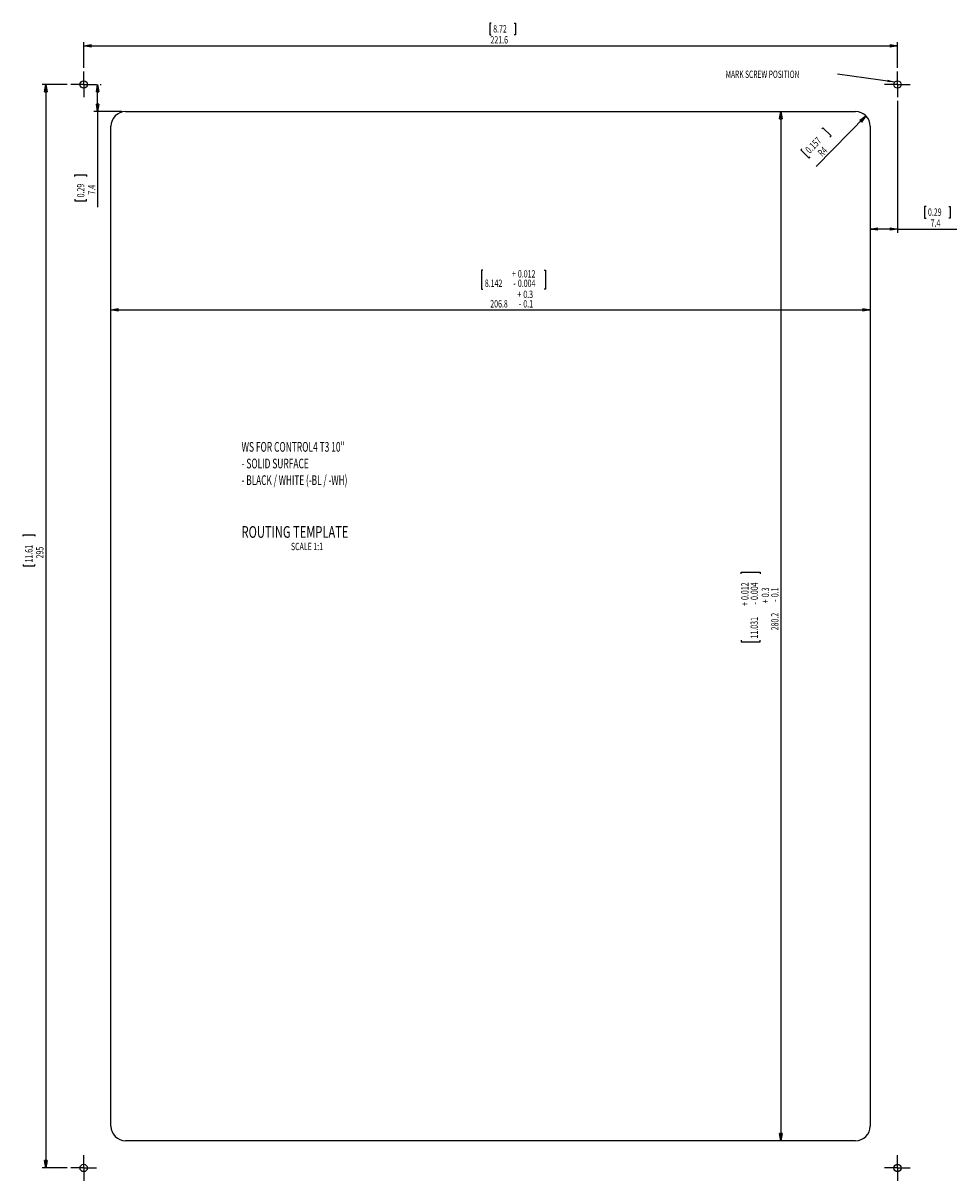
# Model space of a CAD drawing. Extents: x 2503 to 4792, y 2470 to 5307.
import ezdxf
from ezdxf.enums import TextEntityAlignment as Align

# ---------------------------------------------------------------- set-up
doc = ezdxf.new("R2010")
doc.units = 0
doc.header["$LTSCALE"] = 9
doc.layers.get('0').update_dxf_attribs({"linetype": 'CONTINUOUS'})
doc.layers.add('LEVEL0', color=7, linetype='CONTINUOUS')
doc.dimstyles.new('SLDDIMSTYLE0', dxfattribs={"dimtxt": 18, "dimasz": 18, "dimexe": 0, "dimexo": 0.0625, "dimgap": 4.5, "dimtad": 1, "dimlfac": 0.111111, "dimrnd": 1e-09, "dimzin": 12, "dimblk1": 'CLOSED', "dimblk2": 'CLOSED', "dimsah": 1, "dimcen": 0.09, "dimazin": 3, "dimtol": 1, "dimtp": 0.3, "dimtm": 0.1, "dimtfac": 1, "dimtofl": 0, "dimtmove": 0, "dimatfit": 3})
doc.dimstyles.new('SLDDIMSTYLE1', dxfattribs={"dimtxt": 18, "dimasz": 18, "dimexe": 0, "dimexo": 0.0625, "dimgap": 4.5, "dimtad": 1, "dimlfac": 0.111111, "dimrnd": 1e-09, "dimzin": 12, "dimblk1": 'CLOSED', "dimblk2": 'CLOSED', "dimsah": 1, "dimcen": 0, "dimazin": 3, "dimtfac": 1, "dimtofl": 0, "dimtmove": 0, "dimatfit": 3})
doc.dimstyles.new('SLDDIMSTYLE2', dxfattribs={"dimtxt": 18, "dimasz": 18, "dimexe": 0, "dimexo": 0.0625, "dimgap": 4.5, "dimtad": 1, "dimlfac": 0.111111, "dimrnd": 1e-09, "dimzin": 12, "dimblk1": 'CLOSED', "dimblk2": 'CLOSED', "dimsah": 1, "dimcen": 0.09, "dimazin": 3, "dimtfac": 1, "dimtofl": 0, "dimtmove": 0, "dimatfit": 3})
doc.dimstyles.new('SLDDIMSTYLE3', dxfattribs={"dimtxt": 18, "dimasz": 18, "dimexe": 0, "dimexo": 0.0625, "dimgap": 4.5, "dimtad": 1, "dimlfac": 0.111111, "dimrnd": 1e-09, "dimzin": 12, "dimblk1": 'CLOSED', "dimblk2": 'CLOSED', "dimsah": 1, "dimcen": 0.09, "dimazin": 3, "dimtfac": 1, "dimtofl": 0, "dimtmove": 0, "dimatfit": 3})

# ---------------------------------------------------------------- blocks, each defined once
blk = doc.blocks.new('_CLOSED')
at = {"color": 0, "linetype": 'BYBLOCK'}
for p, q in [((-1, 0.166667), (0, 0)), ((-1, 0.166667), (-1, -0.166667)), ((0, 0), (-1, -0.166667)), ((0, 0), (-1, 0))]:
    blk.add_line(p, q, dxfattribs=at)
blk = doc.blocks.new('_D')
at = {"layer": 'LEVEL0'}
for p, q in [((3630.2, 4701), (3626.6, 4701)), ((3626.6, 4701), (3626.6, 4654.5)), ((3780.3, 4701), (3783.9, 4701)), ((3783.9, 4701), (3783.9, 4654.5)), ((3626.6, 4654.5), (3630.2, 4654.5)), ((3783.9, 4654.5), (3780.3, 4654.5)), ((2718.3, 4604.2), (4579.5, 4604.2))]:
    blk.add_line(p, q, dxfattribs=at)
at = {"layer": 'LEVEL0', "xscale": 18, "yscale": 18, "rotation": 180}
blk.add_blockref('_CLOSED', (2718.3, 4604.2, -64.1), dxfattribs=at)
at = {"layer": 'LEVEL0', "xscale": 18, "yscale": 18}
blk.add_blockref('_CLOSED', (4579.5, 4604.2, -64.1), dxfattribs=at)
at = {"layer": 'LEVEL0', "width": 0.7}
for s, p in [('+', (3701.3, 4677.7, -64.1)), ('0.012', (3715.8, 4677.7, -64.1)), ('8.142', (3634.8, 4654.7, -64.1)), ('-', (3704.6, 4654.5, -64.1)), ('0.004', (3715.8, 4654.5, -64.1)), ('206.8', (3648.1, 4604.2, -64.1)), ('+', (3714.6, 4627.5, -64.1)), ('0.3', (3729.1, 4627.5, -64.1)), ('0.1', (3729.1, 4604.2, -64.1)), ('-', (3717.9, 4604.2, -64.1))]:
    blk.add_text(s, height=18, rotation=360, dxfattribs=at).set_placement(p, align=Align.BOTTOM_LEFT)
blk = doc.blocks.new('_D_1')
at = {"layer": 'LEVEL0'}
for p, q in [((4360.2, 5089.8), (4360.2, 2568)), ((4263.4, 3957.6), (4263.4, 3961.3)), ((4263.4, 3961.3), (4310, 3961.3)), ((4310, 3961.3), (4310, 3957.6)), ((4263.4, 3794.3), (4263.4, 3790.7)), ((4263.4, 3790.7), (4310, 3790.7)), ((4310, 3790.7), (4310, 3794.3))]:
    blk.add_line(p, q, dxfattribs=at)
at = {"layer": 'LEVEL0', "xscale": 18, "yscale": 18}
for p, rotation in [((4360.2, 5089.8, -64.1), 90), ((4360.2, 2568, -64.1), 270)]:
    blk.add_blockref('_CLOSED', p, dxfattribs=dict(at, rotation=rotation))
at = {"layer": 'LEVEL0', "width": 0.7}
for s, p in [('0.012', (4286.7, 3893.2, -64.1)), ('0.004', (4310, 3893.2, -64.1)), ('0.3', (4336.9, 3899.9, -64.1)), ('0.1', (4360.2, 3899.9, -64.1)), ('+', (4286.7, 3878.7, -64.1)), ('-', (4310, 3882, -64.1)), ('+', (4336.9, 3885.3, -64.1)), ('-', (4360.2, 3888.6, -64.1)), ('280.2', (4360.2, 3818.8, -64.1)), ('11.031', (4309.7, 3798.9, -64.1))]:
    blk.add_text(s, height=18, rotation=90, dxfattribs=at).set_placement(p, align=Align.BOTTOM_LEFT)
blk = doc.blocks.new('_D_2')
at = {"layer": 'LEVEL0'}
for p, q in [((4568.9, 5079.2), (4446.5, 4955.1)), ((4460.6, 5047.7), (4463.2, 5050.3)), ((4463.2, 5050.3), (4483.4, 5030.1)), ((4483.4, 5030.1), (4480.8, 5027.5)), ((4411.8, 4998.9), (4409.2, 4996.3)), ((4409.2, 4996.3), (4429.4, 4976.1)), ((4429.4, 4976.1), (4432, 4978.7))]:
    blk.add_line(p, q, dxfattribs=at)
at = {"layer": 'LEVEL0', "xscale": 18, "yscale": 18, "rotation": 45.388650628}
blk.add_blockref('_CLOSED', (4568.9, 5079.2, -64.1), dxfattribs=at)
at = {"layer": 'LEVEL0', "width": 0.7}
for s, p in [('0.157', (4435.2, 4981.9, -64.1)), ('R4', (4465.6, 4974.2, -64.1))]:
    blk.add_text(s, height=18, rotation=45, dxfattribs=at).set_placement(p, align=Align.BOTTOM_LEFT)
blk = doc.blocks.new('_D_3')
at = {"layer": 'LEVEL0'}
for p, q in [((3650.7, 5306.6), (3647.1, 5306.6)), ((3647.1, 5306.6), (3647.1, 5278)), ((3706.4, 5306.6), (3710.1, 5306.6)), ((3710.1, 5306.6), (3710.1, 5278)), ((3647.1, 5278), (3650.7, 5278)), ((3710.1, 5278), (3706.4, 5278)), ((2651.7, 5196.9), (2651.7, 5260.1)), ((2651.7, 5251.1), (4646.1, 5251.1)), ((4646.1, 5196.9), (4646.1, 5260.1))]:
    blk.add_line(p, q, dxfattribs=at)
at = {"layer": 'LEVEL0', "xscale": 18, "yscale": 18, "rotation": 180}
blk.add_blockref('_CLOSED', (2651.7, 5251.1, -64.1), dxfattribs=at)
at = {"layer": 'LEVEL0', "xscale": 18, "yscale": 18}
blk.add_blockref('_CLOSED', (4646.1, 5251.1, -64.1), dxfattribs=at)
at = {"layer": 'LEVEL0', "width": 0.7}
for s, p in [('8.72', (3655.3, 5278, -64.1)), ('221.6', (3648.6, 5251.1, -64.1))]:
    blk.add_text(s, height=18, dxfattribs=at).set_placement(p, align=Align.BOTTOM_LEFT)
blk = doc.blocks.new('_D_4')
at = {"layer": 'LEVEL0'}
for p, q in [((4646.1, 5115.9), (4646.1, 4793.1)), ((4716.3, 4857.6), (4712.7, 4857.6)), ((4712.7, 4857.6), (4712.7, 4829)), ((4772, 4857.6), (4775.7, 4857.6)), ((4775.7, 4857.6), (4775.7, 4829)), ((4712.7, 4829), (4716.3, 4829)), ((4775.7, 4829), (4772, 4829)), ((4646.1, 4802.1), (4579.5, 4802.1)), ((4646.1, 4802.1), (4791.7, 4802.1))]:
    blk.add_line(p, q, dxfattribs=at)
at = {"layer": 'LEVEL0', "xscale": 18, "yscale": 18, "rotation": 180}
blk.add_blockref('_CLOSED', (4579.5, 4802.1, -64.1), dxfattribs=at)
at = {"layer": 'LEVEL0', "xscale": 18, "yscale": 18}
blk.add_blockref('_CLOSED', (4646.1, 4802.1, -64.1), dxfattribs=at)
at = {"layer": 'LEVEL0', "width": 0.7}
for s, p in [('0.29', (4720.9, 4829, -64.1)), ('7.4', (4727.5, 4802.1, -64.1))]:
    blk.add_text(s, height=18, dxfattribs=at).set_placement(p, align=Align.BOTTOM_LEFT)
blk = doc.blocks.new('_D_5')
at = {"layer": 'LEVEL0'}
for p, q in [((2611.2, 5156.4), (2549.7, 5156.4)), ((2558.7, 5156.4), (2558.7, 2501.4)), ((2503.2, 4049.4), (2503.2, 4053.1)), ((2503.2, 4053.1), (2531.8, 4053.1)), ((2531.8, 4053.1), (2531.8, 4049.4)), ((2503.2, 3980.4), (2503.2, 3976.8)), ((2503.2, 3976.8), (2531.8, 3976.8)), ((2531.8, 3976.8), (2531.8, 3980.4)), ((2611.2, 2501.4), (2549.7, 2501.4))]:
    blk.add_line(p, q, dxfattribs=at)
at = {"layer": 'LEVEL0', "xscale": 18, "yscale": 18}
for p, rotation in [((2558.7, 5156.4, -64.1), 90), ((2558.7, 2501.4, -64.1), 270)]:
    blk.add_blockref('_CLOSED', p, dxfattribs=dict(at, rotation=rotation))
at = {"layer": 'LEVEL0', "width": 0.7}
for s, p in [('11.61', (2531.8, 3985, -64.1)), ('295', (2558.7, 3995, -64.1))]:
    blk.add_text(s, height=18, rotation=90, dxfattribs=at).set_placement(p, align=Align.BOTTOM_LEFT)
blk = doc.blocks.new('_D_6')
at = {"layer": 'LEVEL0'}
for p, q in [((2685.8, 5089.8), (2685.8, 5156.4)), ((2692.2, 5156.4), (2694.8, 5156.4)), ((2745.3, 5089.8), (2676.8, 5089.8)), ((2685.8, 5089.8), (2685.8, 4855.4)), ((2630.3, 4930.8), (2630.3, 4934.5)), ((2630.3, 4934.5), (2658.9, 4934.5)), ((2658.9, 4934.5), (2658.9, 4930.8)), ((2630.3, 4875.1), (2630.3, 4871.5)), ((2630.3, 4871.5), (2658.9, 4871.5)), ((2658.9, 4871.5), (2658.9, 4875.1))]:
    blk.add_line(p, q, dxfattribs=at)
at = {"layer": 'LEVEL0', "xscale": 18, "yscale": 18}
for p, rotation in [((2685.8, 5156.4, -64.1), 90), ((2685.8, 5089.8, -64.1), 270)]:
    blk.add_blockref('_CLOSED', p, dxfattribs=dict(at, rotation=rotation))
at = {"layer": 'LEVEL0', "width": 0.7}
for s, p in [('0.29', (2658.9, 4879.7, -64.1)), ('7.4', (2685.8, 4886.4, -64.1))]:
    blk.add_text(s, height=18, rotation=90, dxfattribs=at).set_placement(p, align=Align.BOTTOM_LEFT)
blk = doc.blocks.new('SW_NOTE_0')
at = {"layer": 'LEVEL0', "color": 0, "width": 0.7}
for s, height, p in [('ROUTING TEMPLATE', 28.575, (0, 0)), ('SCALE 1:1', 18, (120.9, -27))]:
    blk.add_text(s, height=height, dxfattribs=at).set_placement(p, align=Align.BOTTOM_LEFT)
blk = doc.blocks.new('SW_NOTE_1')
at = {"layer": 'LEVEL0', "color": 0}
for s, width, p in [('WS FOR CONTROL4 T3 10"', 0.636364, (0, 0)), ('- SOLID SURFACE ', 0.634375, (0, -40.8)), ('- BLACK / WHITE (-BL / -WH)', 0.622222, (0, -81.5))]:
    blk.add_text(s, height=23.812, dxfattribs=dict(at, width=width)).set_placement(p, align=Align.BOTTOM_LEFT)
blk = doc.blocks.new('SW_NOTE_2')
at = {"layer": 'LEVEL0', "color": 0}
blk.add_line((-140.3, 19.8), (0, 0), dxfattribs=at)
blk.add_solid([(0, 0), (-17.4, 5.3), (-18.2, -0.2)], dxfattribs=at)
at = {"layer": 'LEVEL0', "color": 0, "width": 0.663158}
blk.add_text('MARK SCREW POSITION', height=18, dxfattribs=at).set_placement((-414.6, 4.1), align=Align.BOTTOM_LEFT)
blk = doc.blocks.new('SW_CENTERMARKSYMBOL_0')
at = {"layer": 'LEVEL0', "color": 0}
for p, q in [((0, 22.5), (0, 31.5)), ((-22.5, 0), (-31.5, 0)), ((0, 0), (-22.5, 0)), ((0, 0), (0, 22.5)), ((0, 0), (0, -22.5)), ((0, 0), (22.5, 0)), ((22.5, 0), (31.5, 0)), ((0, -22.5), (0, -31.5))]:
    blk.add_line(p, q, dxfattribs=at)
blk = doc.blocks.new('SW_CENTERMARKSYMBOL_1')
at = {"layer": 'LEVEL0', "color": 0}
for p, q in [((0, 22.5), (0, 31.5)), ((-22.5, 0), (-31.5, 0)), ((0, 0), (-22.5, 0)), ((0, 0), (0, 22.5)), ((0, 0), (0, -22.5)), ((0, 0), (22.5, 0)), ((22.5, 0), (31.5, 0)), ((0, -22.5), (0, -31.5))]:
    blk.add_line(p, q, dxfattribs=at)
blk = doc.blocks.new('SW_CENTERMARKSYMBOL_2')
at = {"layer": 'LEVEL0', "color": 0}
for p, q in [((0, 22.5), (0, 31.5)), ((-22.5, 0), (-31.5, 0)), ((0, 0), (-22.5, 0)), ((0, 0), (0, 22.5)), ((0, 0), (0, -22.5)), ((0, 0), (22.5, 0)), ((22.5, 0), (31.5, 0)), ((0, -22.5), (0, -31.5))]:
    blk.add_line(p, q, dxfattribs=at)
blk = doc.blocks.new('SW_CENTERMARKSYMBOL_3')
at = {"layer": 'LEVEL0', "color": 0}
for p, q in [((0, 22.5), (0, 31.5)), ((-22.5, 0), (-31.5, 0)), ((0, 0), (-22.5, 0)), ((0, 0), (0, 22.5)), ((0, 0), (0, -22.5)), ((0, 0), (22.5, 0)), ((22.5, 0), (31.5, 0)), ((0, -22.5), (0, -31.5))]:
    blk.add_line(p, q, dxfattribs=at)

msp = doc.modelspace()

# ---------------------------------------------------------------- linework, layer by layer
at = {"color": 7, "linetype": 'CONTINUOUS'}
for p, q in [((2754.281, 5089.773), (4543.481, 5089.773)), ((2718.281, 2603.973), (2718.281, 5053.773)), ((4579.481, 5053.773), (4579.481, 2603.973)), ((4543.481, 2567.973), (2754.281, 2567.973))]:
    msp.add_line(p, q, dxfattribs=at)
for centre in [(2651.681, 5156.373), (4646.081, 5156.373), (2651.681, 2501.373), (4646.081, 2501.373)]:
    msp.add_circle(centre, 9, dxfattribs=at)
for centre, start, end in [((2754.281, 5053.773), 90, 180), ((4543.481, 5053.773), 0, 90), ((2754.281, 2603.973), 180, 270), ((4543.481, 2603.973), 270, 0)]:
    msp.add_arc(centre, 36, start, end, dxfattribs=at)

# ---------------------------------------------------------------- block references
at = {"layer": 'LEVEL0'}
for name, p in [('SW_CENTERMARKSYMBOL_0', (2651.681, 5156.373)), ('SW_NOTE_2', (4639.569, 5162.585)), ('SW_CENTERMARKSYMBOL_1', (4646.081, 5156.373)), ('SW_NOTE_1', (3038.576, 4249.014)), ('SW_NOTE_0', (3038.576, 4036.651)), ('SW_CENTERMARKSYMBOL_2', (2651.681, 2501.373)), ('SW_CENTERMARKSYMBOL_3', (4646.081, 2501.373))]:
    msp.add_blockref(name, p, dxfattribs=at)

# ---------------------------------------------------------------- dimensions: what is measured, and where the dimension line sits
for base, p1, p2, dimstyle, picture, middle in [((4646.081, 5251.061), (2651.681, 5187.873), (4646.081, 5187.873), 'SLDDIMSTYLE2', '_D_3', (3678.563, 5251.061)), ((4579.481, 4802.086), (4646.081, 5124.873), (4579.481, 5053.773), 'SLDDIMSTYLE2', '_D_4', (4744.171, 4802.086)), ((4579.481, 4604.246), (2718.281, 5053.773), (4579.481, 5053.773), 'SLDDIMSTYLE0', '_D', (3705.244, 4604.246))]:
    dim = msp.add_linear_dim(base=base, p1=p1, p2=p2, dimstyle=dimstyle, dxfattribs=at)
    dim.commit()
    dim.dimension.update_dxf_attribs({"geometry": picture, "text_midpoint": middle, "dimtype": 160})
for base, p1, p2, dimstyle, picture, middle in [((2558.741, 2501.373), (2620.181, 5156.373), (2620.181, 2501.373), 'SLDDIMSTYLE3', '_D_5', (2558.741, 4014.926)), ((2685.843, 5156.373), (2754.281, 5089.773), (2683.181, 5156.373), 'SLDDIMSTYLE2', '_D_6', (2685.843, 4902.989)), ((4360.198, 2567.973), (4543.481, 5089.773), (4543.481, 2567.973), 'SLDDIMSTYLE0', '_D_1', (4360.198, 3875.979))]:
    dim = msp.add_linear_dim(base=base, p1=p1, p2=p2, angle=90, dimstyle=dimstyle, dxfattribs=at)
    dim.commit()
    dim.dimension.update_dxf_attribs({"geometry": picture, "text_midpoint": middle, "dimtype": 160})
dim = msp.add_radius_dim(center=(4543.481, 5053.773), mpoint=(4568.937, 5079.229), dimstyle='SLDDIMSTYLE1', dxfattribs=at)
dim.commit()
dim.dimension.update_dxf_attribs({"geometry": '_D_2', "text_midpoint": (4471.737, 4982.028), "dimtype": 164})

doc.saveas('drawing.dxf')
